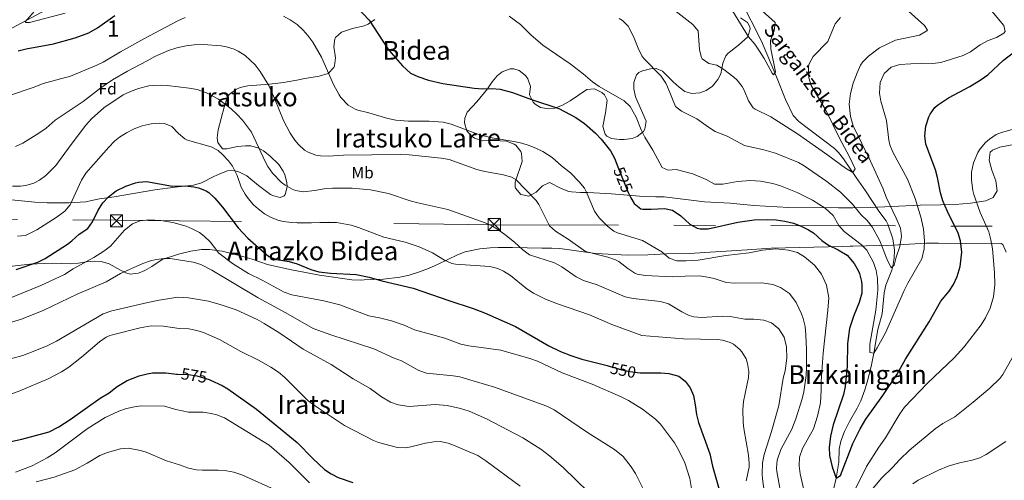
# Model space of a CAD drawing. Extents: x 580024 to 586887, y 747613 to 752322.
# Drawn here: x 582431 to 583035, y 751642 to 751925 of the extents above; entities that cross this region are included whole.
import ezdxf
from ezdxf.enums import TextEntityAlignment as Align

# ---------------------------------------------------------------- set-up
doc = ezdxf.new("R2010")
doc.units = 0
doc.header["$MEASUREMENT"] = 0
for name, pattern in [('DGN Style 3', [118.902476, 84.93034, -33.972136]), ('DGN Style 5', [59.451238, 25.479102, -33.972136]), ('DGN Style 7', [169.86068, 76.437306, -33.972136, 25.479102, -33.972136])]:
    doc.linetypes.add(name, pattern=pattern)
for name, color, linetype in [('Nivel 11', 7, 'Continuous'), ('Nivel 22', 7, 'Continuous'), ('Nivel 32', 7, 'Continuous'), ('Nivel 35', 7, 'Continuous'), ('Nivel 37', 7, 'Continuous'), ('Nivel 4', 7, 'Continuous'), ('Nivel 41', 7, 'Continuous'), ('Nivel 44', 7, 'Continuous'), ('Nivel 45', 7, 'Continuous'), ('Nivel 48', 7, 'Continuous'), ('Nivel 5', 7, 'Continuous'), ('Nivel 57', 7, 'Continuous')]:
    doc.layers.add(name, color=color, linetype=linetype)
doc.styles.add('Style-arial', font='arial.shx', dxfattribs={"bigfont": 'arialbig.shx'})
doc.styles.add('Style-ariali', font='ariali.shx', dxfattribs={"bigfont": 'arialibig.shx'})
doc.styles.add('Style-arialn', font='arialn.shx', dxfattribs={"bigfont": 'arialnbig.shx'})
doc.styles.add('Style-times', font='times.shx', dxfattribs={"bigfont": 'timesbig.shx'})

# ---------------------------------------------------------------- blocks, each defined once
blk = doc.blocks.new('5TME')
at = {"layer": 'Nivel 32', "color": 7, "linetype": 'Continuous', "lineweight": 0}
for p, q in [((-3.75, 3.75), (3.75, -3.75)), ((3.72, 3.78), (-3.72, -3.78))]:
    blk.add_line(p, q, dxfattribs=at)
at = {"layer": 'Nivel 32', "color": 7, "linetype": 'Continuous', "lineweight": 0, "flags": 128}
blk.add_lwpolyline([(-3.75, -3.75), (3.75, -3.75), (3.75, 3.75), (-3.75, 3.75), (-3.72, -3.78)], dxfattribs=at)

msp = doc.modelspace()

# ---------------------------------------------------------------- linework, layer by layer
at = {"layer": 'Nivel 11', "color": 142, "linetype": 'DGN Style 3', "lineweight": 13}
for points in [[(582415.984, 751914.418, 521.507), (582449.123, 751932.128, 519.19), (582470.906, 751947.611, 517.401), (582494.408, 751965.962, 515.283), (582504.726, 751974.563, 514.479), (582537.399, 752000.369, 509.694), (582588.832, 752028.308, 504.995), (582615.773, 752040.924, 504.713), (582639.849, 752046.085, 503.081), (582677.681, 752051.246, 499.93), (582697.744, 752055.26, 499.831), (582712.074, 752055.26, 499.689), (582728.698, 752054.113, 499.689), (582778.426, 752049.511, 499.221), (582803.648, 752046.644, 499.454), (582813.393, 752047.217, 499.313), (582824.284, 752050.658, 499.005), (582832.882, 752052.952, 498.714), (582843.2, 752062.127, 498.081), (582854.761, 752078.481, 497.6)], [(582930.125, 751637.126, 526.114), (582931.521, 751643.281, 525), (582933.224, 751653.133, 524.77), (582933.441, 751661.121, 524.04), (582934.535, 751665.998, 523.922), (582936.681, 751671.921, 523.68), (582939.681, 751678.081, 523.56), (582944.521, 751686.321, 523.38), (582946.738, 751690.831, 523.305), (582949.241, 751697.441, 523.2), (582950.607, 751702.208, 522.81), (582952.979, 751711.813, 521.104), (582954.721, 751720.081, 520), (582957.241, 751734.481, 519.28), (582959.889, 751744.108, 518.702), (582960.961, 751757.041, 518.26), (582962.077, 751761.815, 517.519), (582965.777, 751770.952, 515.3), (582966.422, 751773.345, 515), (582967.226, 751778.317, 514.833), (582967.418, 751783.337, 514.763), (582966.271, 751790.299, 514.192), (582963.316, 751799.264, 513.482), (582962.281, 751801.201, 513.32), (582957.851, 751807.211, 512.336), (582949.51, 751819.609, 510.858), (582943.925, 751827.869, 510.174), (582936.121, 751839.337, 509.716), (582933.01, 751843.256, 509.58), (582930.601, 751845.681, 509.46), (582908.718, 751862.305, 508.338), (582905.279, 751865.914, 508.19), (582900.551, 751875.775, 507.143), (582894.918, 751889.594, 505.217), (582885.721, 751911.681, 503.68), (582872.921, 751937.121, 503.62)]]:
    msp.add_polyline3d(points, dxfattribs=at)
at = {"layer": 'Nivel 22', "color": 30, "linetype": 'DGN Style 5', "lineweight": 30, "flags": 128}
for points, elevation in [([(582797.663, 751834.438), (582804.041, 751818.721), (582805.638, 751815.458)], 525), ([(582797.663, 751834.438), (582797.663, 751834.438)], 525), ([(582797.663, 751834.438), (582797.663, 751834.438)], 525), ([(582805.638, 751815.458), (582805.638, 751815.458)], 525), ([(582805.638, 751815.458), (582805.638, 751815.458)], 525), ([(582791.184, 751712.368), (582791.681, 751712.241), (582800.001, 751709.681), (582804.902, 751708.699), (582811.263, 751707.919)], 550), ([(582527.534, 751707.171), (582534.321, 751706.881), (582539.247, 751706.066), (582546.811, 751703.858), (582547.781, 751703.426)], 575)]:
    msp.add_lwpolyline(points, dxfattribs=dict(at, elevation=elevation))
at = {"layer": 'Nivel 32', "color": 6, "linetype": 'DGN Style 7', "lineweight": 0}
msp.add_polyline3d([(580028.558, 751820.854, 531.189), (580353.994, 751817.794, 537.481), (580650.883, 751814.354, 537.627), (581073.099, 751813.798, 586.875), (581462.675, 751809.714, 607.062), (582123.49, 751804.565, 551.256), (582490.346, 751801.709, 553.202), (582721.644, 751798.842, 539.818), (583116.039, 751797.695, 531.399), (583430.439, 751792.986, 518.169)], dxfattribs=at)
at = {"layer": 'Nivel 35', "color": 92, "linetype": 'DGN Style 3', "lineweight": 0}
for points in [[(582648.481, 751924.881, 530.7), (582644.409, 751921.94, 531.202), (582642.001, 751920.961, 531.66), (582634.841, 751919.361, 533.1), (582628.041, 751917.121, 534.42), (582624.347, 751913.923, 535.549), (582623.961, 751913.121, 535.74), (582623.4, 751908.237, 536.709), (582624.361, 751901.361, 537.54), (582623.881, 751896.419, 537.733), (582623.441, 751895.361, 537.78), (582619.87, 751891.809, 538.055), (582614.339, 751890.157, 538.132), (582605.641, 751888.641, 538.14), (582600.766, 751887.636, 538.549), (582592.607, 751886.142, 540.373), (582583.917, 751885.256, 542.318)], [(582714.361, 751850.481, 531.88), (582709.719, 751852.058, 531.546), (582707.481, 751853.601, 531.28), (582705.001, 751856.561, 530.8), (582703.614, 751861.483, 530.232), (582703.761, 751864.321, 529.9), (582705.281, 751868.001, 529.42), (582711.161, 751874.401, 528.52), (582717.681, 751882.401, 527.98), (582720.561, 751886.561, 527.8), (582723.681, 751890.301, 527.8), (582726.761, 751892.801, 527.8), (582731.6, 751894.552, 527.8), (582733.921, 751894.641, 527.8), (582737.161, 751893.681, 527.8), (582741.035, 751890.521, 527.8), (582742.441, 751888.561, 527.8), (582744.027, 751883.808, 527.8), (582743.521, 751878.641, 527.8), (582745.711, 751874.23, 527.652), (582746.921, 751872.881, 527.56), (582750.161, 751870.881, 527.32), (582755.178, 751870.035, 527.043), (582759.001, 751870.481, 526.84), (582763.68, 751872.225, 526.613), (582768.294, 751874.964, 526.481), (582778.561, 751882.001, 526.48), (582783.401, 751882.241, 526.48), (582787.827, 751880.132, 526.574), (582789.521, 751878.561, 526.6), (582791.041, 751875.281, 526.6), (582790.161, 751867.601, 526.6), (582788.361, 751859.201, 526.48), (582789.767, 751854.517, 526.22), (582790.801, 751853.281, 526.12), (582793.681, 751851.841, 525.88), (582798.651, 751851.118, 525.5), (582801.521, 751851.121, 525.28), (582806.383, 751851.901, 524.801), (582809.401, 751853.041, 524.56), (582813.339, 751856.11, 524.378), (582814.281, 751857.521, 524.32), (582815.041, 751862.55, 524.116), (582808.481, 751877.441, 523.48), (582807.4, 751882.361, 523.377), (582807.441, 751886.241, 523.3), (582809.081, 751890.923, 523.176), (582810.481, 751892.401, 523.12), (582812.841, 751893.361, 522.82), (582817.664, 751894.609, 521.814), (582821.201, 751894.881, 521.02), (582825.001, 751893.201, 520.06), (582831.641, 751886.641, 518.14), (582835.185, 751883.353, 517.416), (582838.681, 751880.641, 517), (582843.041, 751879.441, 516.7), (582847.937, 751879.928, 516.485), (582851.921, 751881.281, 516.34), (582855.801, 751884.001, 516.22), (582858.947, 751887.992, 516.177), (582860.761, 751891.601, 516.16), (582862.081, 751898.081, 515.86), (582863.969, 751902.608, 514.691), (582865.161, 751904.081, 514.24), (582871.761, 751909.201, 512.68), (582877.441, 751914.321, 511.54), (582878.771, 751919.22, 511.18), (582878.601, 751920.401, 511.12), (582877.161, 751923.121, 511), (582872.949, 751925.875, 511.045)], [(582583.917, 751885.256, 542.318), (582570.721, 751884.161, 544.08), (582565.899, 751883.103, 544.569), (582563.321, 751882.001, 544.8), (582559.263, 751878.898, 545.037), (582557.961, 751876.721, 545.1), (582556.081, 751871.041, 545.04), (582552.401, 751857.121, 546.9), (582551.815, 751852.157, 547.421), (582552.121, 751849.281, 547.62), (582555.121, 751845.521, 547.86), (582557.641, 751845.441, 547.98), (582564.281, 751846.881, 548.1), (582569.272, 751847.388, 548.1), (582572.521, 751847.281, 548.1), (582577.315, 751845.94, 548.1), (582580.201, 751844.321, 548.1), (582584.167, 751841.263, 548.1), (582589.641, 751835.921, 548.04), (582592.28, 751831.713, 548.107), (582593.241, 751829.601, 548.16), (582594.62, 751824.718, 548.293), (582594.841, 751822.081, 548.4), (582593.467, 751817.376, 548.715), (582592.841, 751816.641, 548.76), (582590.561, 751815.601, 548.88), (582585.726, 751816.787, 549.16), (582584.441, 751817.521, 549.24), (582577.241, 751822.881, 549.72), (582569.961, 751828.881, 550.74), (582565.544, 751831.237, 551.433), (582562.161, 751832.161, 552), (582558.161, 751831.921, 552.72), (582553.544, 751830.219, 553.581), (582549.761, 751828.561, 554.28), (582542.201, 751824.561, 555.12), (582537.382, 751823.19, 555.173), (582526.081, 751822.001, 555.18), (582513.521, 751820.241, 555.18), (582488.55, 751815.969, 555.3), (582479.641, 751814.721, 555.3), (582474.76, 751813.653, 555.123), (582471.281, 751812.961, 554.76), (582460.735, 751812.276, 553.269), (582447.481, 751812.218, 551.478), (582439.925, 751812.662, 550.582), (582423.481, 751814.401, 548.94)], [(583045.988, 751849.123, 534.34), (583032.001, 751846.561, 534.46), (583027.422, 751844.709, 534.544), (583026.121, 751843.361, 534.58), (583025.521, 751838.481, 534.7), (583027.161, 751832.321, 534.88), (583029.601, 751825.761, 534.76), (583030.281, 751819.681, 534.4), (583027.921, 751815.521, 533.92), (583023.326, 751813.496, 533.576), (583014.041, 751812.081, 532.96), (583004.641, 751811.281, 532.36), (582995.521, 751811.041, 531.76), (582983.121, 751810.801, 529.84), (582952.641, 751809.361, 526.54), (582941.895, 751809.158, 525.601), (582933.082, 751809.276, 525.396), (582902.445, 751809.494, 526.506), (582881.041, 751810.641, 527.92), (582866.641, 751812.081, 528.46), (582850.841, 751812.881, 529.18), (582825.961, 751816.001, 529.78), (582820.969, 751815.91, 530.07), (582810.961, 751816.401, 531.1), (582793.721, 751817.841, 532.66), (582779.201, 751818.641, 533.38), (582774.648, 751818.636, 535.505), (582769.119, 751818.971, 536.379), (582767.481, 751819.281, 536.5), (582762.801, 751821.055, 536.728), (582755.761, 751824.721, 537.04), (582751.441, 751822.801, 537.28), (582747.521, 751818.801, 537.58), (582743.001, 751816.481, 537.7), (582738.097, 751817.426, 537.7), (582734.76, 751821.406, 537.649), (582734.561, 751822.001, 537.64), (582734.561, 751825.041, 537.46), (582738.881, 751837.761, 534.82), (582738.557, 751842.567, 533.587), (582738.041, 751843.841, 533.26), (582735.067, 751847.705, 532.159), (582734.041, 751848.401, 532), (582729.346, 751850.278, 531.854), (582721.481, 751850.641, 532), (582714.361, 751850.481, 531.88)], [(582424.454, 751773.199, 561.078), (582436.841, 751774.721, 561.48), (582450.561, 751775.361, 562.68), (582461.656, 751774.95, 564.07), (582466.722, 751775.209, 564.424), (582471.641, 751776.081, 564.66), (582476.641, 751776.481, 565.02), (582480.733, 751776.33, 565.528), (582485.521, 751774.961, 566.22), (582492.441, 751771.041, 566.46), (582495.761, 751769.281, 565.98), (582498.494, 751768.538, 565.676), (582503.561, 751769.201, 565.2), (582507.38, 751770.756, 564.897), (582511.801, 751773.121, 564.54), (582518.161, 751777.521, 564), (582528.121, 751780.881, 563.7), (582535.602, 751782.739, 563.056), (582542.16, 751783.576, 562.296), (582547.121, 751783.601, 561.66), (582554.892, 751782.666, 560.591), (582566.14, 751779.81, 559.068), (582573.225, 751777.641, 558.52), (582582.681, 751774.401, 558.18), (582596.481, 751771.281, 558.06), (582614.581, 751767.976, 557.88), (582634.511, 751765.098, 557.88), (582639.481, 751764.801, 557.88), (582642.041, 751765.041, 557.88), (582653.943, 751765.45, 557.459), (582663.783, 751766.704, 556.319), (582669.514, 751767.959, 555.504), (582675.299, 751769.732, 554.791), (582681.373, 751772.021, 554.202), (582687.46, 751774.632, 553.857), (582699.201, 751780.481, 553.5), (582703.872, 751782.127, 552.826), (582713.001, 751784.001, 550.8), (582719.281, 751784.641, 549.42), (582724.21, 751784.849, 548.59), (582733.001, 751784.881, 547.38), (582751.081, 751784.481, 545.34), (582757.041, 751784.561, 544.26), (582761.967, 751784.217, 543.533), (582784.001, 751781.201, 540.66)], [(582784.001, 751781.201, 540.66), (582803.625, 751780.164, 538.973), (582815.959, 751780.32, 538.44), (582827.435, 751781.035, 538.331), (582841.481, 751781.281, 537.3), (582876.881, 751783.361, 534.72), (582891.7, 751784.504, 533.743), (582935.401, 751785.601, 529.02), (582940.155, 751785.722, 527.355), (582941.721, 751785.761, 527.1), (582966.277, 751786.337, 527.184), (582986.752, 751787.47, 527.757), (582994.401, 751787.521, 528.12), (583010.881, 751787.281, 530.16), (583027.721, 751787.041, 533.1), (583032.776, 751787.349, 533.567), (583033.801, 751786.721, 533.64), (583035.8, 751782.084, 533.794)]]:
    msp.add_polyline3d(points, dxfattribs=at)
at = {"layer": 'Nivel 4', "color": 30, "linetype": 'Continuous', "lineweight": 30, "flags": 128}
for points, elevation in [([(582429.801, 751905.681), (582434.661, 751906.86), (582451.481, 751910.001), (582464.596, 751913.573), (582473.027, 751916.694), (582478.469, 751919.829), (582488.961, 751927.361)], 525), ([(582637.601, 751932.481), (582644.983, 751924.399), (582656.587, 751906.959), (582659.714, 751902.936), (582665.561, 751896.481), (582670.401, 751892.001), (582674.912, 751889.835), (582681.509, 751887.611), (582690.301, 751885.553), (582709.401, 751882.641), (582714.841, 751882.401), (582720.401, 751882.561), (582725.368, 751882.045), (582732.984, 751880.087), (582744.641, 751875.841), (582761.441, 751870.241), (582771.762, 751864.758), (582777.19, 751861.014)], 525), ([(582805.638, 751815.458), (582806.219, 751814.271), (582807.721, 751812.001), (582811.664, 751808.72), (582813.041, 751808.401), (582818.042, 751808.342), (582826.361, 751808.801), (582831.25, 751807.819), (582836.211, 751804.424), (582841.881, 751799.281), (582846.307, 751796.815), (582848.121, 751796.401), (582853.131, 751796.45), (582871.241, 751800.481), (582881.297, 751801.903), (582889.479, 751802.123), (582894.721, 751801.841), (582900.001, 751801.121), (582905.441, 751799.841), (582910.201, 751798.001), (582914.667, 751795.74), (582917.641, 751793.841), (582922.761, 751789.201), (582926.898, 751786.391), (582932.881, 751783.521), (582938.281, 751780.081), (582942.681, 751775.121), (582945.18, 751770.798), (582945.961, 751768.881), (582947.161, 751763.999), (582947.401, 751761.761), (582947.272, 751756.757), (582945.73, 751751.196), (582942.401, 751743.041), (582939.841, 751735.201), (582938.641, 751726.001), (582938.361, 751712.081), (582937.041, 751699.521), (582936.138, 751694.596), (582929.681, 751675.921), (582928.041, 751669.041), (582927.241, 751662.161), (582927.47, 751657.174), (582929.15, 751650.295), (582931.521, 751643.281), (582934.201, 751644.881), (582941.761, 751664.561), (582946.31, 751673.614), (582949.729, 751679.517), (582960.201, 751694.081), (582969.018, 751707.145), (582974.161, 751716.241), (582988.601, 751739.281), (582995.841, 751751.921), (583000.881, 751758.001), (583003.482, 751762.269), (583005.805, 751767.161), (583007.708, 751773.282), (583008.601, 751782.081), (583007.801, 751788.961), (583006.348, 751793.749), (582999.841, 751806.961), (582996.961, 751813.601), (582995.559, 751818.402), (582993.841, 751827.841), (582992.444, 751832.643), (582986.521, 751848.401), (582985.975, 751853.382), (582986.595, 751859.356), (582988.428, 751865.207), (582989.201, 751866.721), (582992.158, 751870.777), (582993.841, 751872.321), (583000.521, 751876.881), (583013.561, 751883.841), (583020.521, 751888.001), (583024.546, 751890.971), (583034.321, 751899.841), (583041.201, 751905.201)], 525), ([(582777.19, 751861.014), (582784.001, 751855.121), (582787.459, 751851.509), (582793.121, 751844.161), (582795.504, 751839.758), (582797.663, 751834.438)], 525), ([(582462.681, 751788.961), (582467.121, 751793.041), (582472.361, 751796.561), (582475.365, 751800.566), (582478.601, 751807.361), (582481.721, 751812.321), (582485.054, 751816.039), (582489.787, 751819.753), (582495.836, 751822.522), (582501.733, 751824.578), (582503.521, 751825.041), (582508.53, 751825.321), (582524.441, 751822.641), (582532.481, 751822.801), (582537.436, 751822.242), (582540.361, 751821.601), (582545.022, 751819.782), (582546.721, 751818.641), (582550.41, 751815.239), (582555.001, 751809.723), (582564.767, 751796.949), (582570.593, 751790.557), (582583.481, 751779.361), (582588.147, 751777.568), (582596.081, 751776.241), (582600.89, 751774.871), (582609.321, 751771.281), (582614.167, 751770.018), (582621.422, 751769.224), (582637.041, 751768.401), (582645.161, 751766.641), (582652.881, 751764.321), (582672.041, 751760.001), (582694.013, 751752.304), (582708.841, 751747.521), (582715.841, 751744.801), (582734.761, 751736.481), (582755.201, 751724.481), (582762.481, 751720.961), (582768.721, 751718.481), (582775.481, 751716.401), (582791.184, 751712.368)], 550), ([(582428.441, 751771.441), (582441.721, 751775.921), (582446.233, 751778.074), (582459.948, 751786.934), (582462.681, 751788.961)], 550), ([(582408.121, 751662.161), (582431.997, 751667.105), (582448.656, 751671.657), (582454.675, 751674.868), (582461.721, 751679.281), (582480.121, 751692.321), (582485.561, 751695.681), (582490.441, 751699.601), (582496.521, 751703.201), (582503.961, 751706.161), (582508.826, 751707.385), (582512.081, 751707.841), (582520.241, 751707.921), (582526.841, 751707.201), (582527.534, 751707.171)], 575), ([(582811.263, 751707.919), (582811.89, 751707.842), (582823.921, 751707.841), (582828.907, 751707.494), (582835.081, 751705.841), (582839.041, 751702.801), (582841.95, 751698.735), (582843.963, 751694.039), (582845.121, 751688.321), (582845.841, 751682.241), (582847.196, 751677.426), (582854.161, 751658.241), (582855.761, 751650.641), (582860.121, 751634.881)], 550), ([(582547.781, 751703.426), (582554.961, 751700.226), (582558.361, 751698.161), (582576.041, 751685.681), (582600.841, 751665.121), (582610.481, 751655.281), (582617.601, 751648.641), (582621.731, 751645.812), (582626.121, 751643.681), (582635.001, 751640.641)], 575)]:
    msp.add_lwpolyline(points, dxfattribs=dict(at, elevation=elevation))
at = {"layer": 'Nivel 5', "color": 30, "linetype": 'Continuous', "lineweight": 0, "flags": 128}
for points, elevation in [([(582441.121, 751931.681), (582433.919, 751923.524), (582434.161, 751922.961), (582436.681, 751922.961), (582458.595, 751928.719)], 520), ([(582832.539, 751930.347), (582843.641, 751921.841), (582846.887, 751917.995), (582847.721, 751906.321), (582848.959, 751901.51), (582849.441, 751900.721), (582853.537, 751897.848), (582858.321, 751896.801), (582862.632, 751894.29), (582868.847, 751889.505), (582870.761, 751887.681), (582873.855, 751883.738), (582875.241, 751881.441), (582877.761, 751874.881), (582880.667, 751870.748), (582881.801, 751869.921), (582891.43, 751865.197), (582907.881, 751854.641), (582926.521, 751841.601), (582937.281, 751833.521), (582941.728, 751831.043)], 510), ([(582868.082, 751930.286), (582877.761, 751914.321), (582881.721, 751909.681), (582884.641, 751905.521), (582887.481, 751901.041), (582892.284, 751891.908), (582893.081, 751890.961), (582894.441, 751892.721), (582891.441, 751906.961), (582891.298, 751911.963), (582893.641, 751917.921), (582894.156, 751923.08), (582886.161, 751930.161)], 505), ([(582912.001, 751835.041), (582925.841, 751825.361), (582934.161, 751818.961), (582941.641, 751811.521), (582946.721, 751805.121), (582950.521, 751801.441), (582953.593, 751797.497), (582958.401, 751788.961), (582962.721, 751777.841), (582965.281, 751772.321), (582967.241, 751774.081), (582968.471, 751778.929), (582970.641, 751785.441), (582971.601, 751791.841), (582970.983, 751796.777), (582968.441, 751803.001), (582962.379, 751815.319), (582960.121, 751821.361), (582952.721, 751837.921), (582942.081, 751859.521), (582940.433, 751865.385), (582939.601, 751872.961), (582940.321, 751879.361), (582942.081, 751885.761), (582944.401, 751892.241), (582946.519, 751896.762), (582947.921, 751898.881), (582951.428, 751902.445), (582958.241, 751907.521), (582968.002, 751912.242), (582982.761, 751915.281), (582987.309, 751917.846), (582987.601, 751918.401), (582985.761, 751921.201), (582975.881, 751930.001)], 515), ([(582936.437, 751794.619), (582947.001, 751786.801), (582950.418, 751783.166), (582954.561, 751775.761), (582956.161, 751770.721), (582956.852, 751765.764), (582957.14, 751758.761), (582955.922, 751746.481), (582952.241, 751725.441), (582952.241, 751720.401), (582954.721, 751720.081), (582956.841, 751723.281), (582961.805, 751732.45), (582973.281, 751758.561), (582975.559, 751763.011), (582984.161, 751777.841), (582985.641, 751784.001), (582985.803, 751789.001), (582985.201, 751796.161), (582983.801, 751802.881), (582979.961, 751814.961), (582975.445, 751826.862), (582966.321, 751843.361), (582964.47, 751848.022), (582963.841, 751850.721), (582962.561, 751862.801), (582958.921, 751874.801), (582958.15, 751879.758), (582958.636, 751886.233), (582961.133, 751891.743), (582965.247, 751895.702), (582970.678, 751897.311), (582984.121, 751898.161), (582990.881, 751897.921), (582995.86, 751898.467), (583009.601, 751902.801), (583014.089, 751904.996), (583019.961, 751909.361), (583024.761, 751911.921), (583030.041, 751913.761), (583034.365, 751916.412), (583035.361, 751917.521), (583034.521, 751921.201), (583027.161, 751930.001)], 520), ([(582424.321, 751878.321), (582439.481, 751883.361), (582445.081, 751885.521), (582461.824, 751890.191), (582477.88, 751896.921), (582481.881, 751898.641), (582492.481, 751905.041), (582506.721, 751913.041), (582527.641, 751924.001), (582532.197, 751926.054)], 530), ([(582592.558, 751927.038), (582596.681, 751924.721), (582600.801, 751921.761), (582604.485, 751918.373), (582607.521, 751915.041), (582610.536, 751911.039), (582615.841, 751901.681), (582623.212, 751884.901), (582626.63, 751878.624), (582627.721, 751876.961), (582632.161, 751872.321), (582636.529, 751869.831), (582638.161, 751869.281), (582644.761, 751867.681), (582656.601, 751864.081), (582661.502, 751863.07), (582669.237, 751862.554), (582681.801, 751862.561), (582690.521, 751861.841), (582695.404, 751860.703), (582713.406, 751853.886), (582720.573, 751852.237), (582733.841, 751850.081), (582738.714, 751848.984), (582743.201, 751847.601), (582747.83, 751845.714), (582751.601, 751843.841), (582757.441, 751840.241), (582763.041, 751835.121)], 530), ([(582731.001, 751927.041), (582737.841, 751921.841), (582744.241, 751915.521), (582751.521, 751909.121), (582768.46, 751897.698), (582776.401, 751891.601), (582782.161, 751886.641), (582786.256, 751883.768), (582801.561, 751874.881), (582805.202, 751871.453), (582808.954, 751865.025), (582812.001, 751857.121), (582814.264, 751852.661), (582819.161, 751844.641), (582824.801, 751834.001), (582828.441, 751832.401), (582833.429, 751832.832), (582843.685, 751830.133), (582851.921, 751826.721), (582856.961, 751823.841), (582861.966, 751823.757), (582870.961, 751825.441), (582879.081, 751826.001), (582885.121, 751825.681), (582892.681, 751824.161), (582897.521, 751822.721), (582907.721, 751818.721), (582917.161, 751814.001), (582924.761, 751809.121), (582929.721, 751804.641), (582933.241, 751798.481), (582936.437, 751794.619)], 520), ([(582798.51, 751925.583), (582800.441, 751924.241), (582804.016, 751920.724), (582807.326, 751914.546), (582810.081, 751907.201), (582812.272, 751902.681), (582813.561, 751900.961), (582824.121, 751890.001), (582827.016, 751885.901), (582828.161, 751883.521), (582832.921, 751871.521), (582836.681, 751868.561), (582846.009, 751863.96), (582853.161, 751858.721), (582857.418, 751856.095), (582864.801, 751853.201), (582875.37, 751847.499), (582887.163, 751844.931), (582894.375, 751842.831), (582908.464, 751837.01), (582912.001, 751835.041)], 515), ([(582941.728, 751831.043), (582943.241, 751833.121), (582939.601, 751841.041), (582933.881, 751851.601), (582925.334, 751869.295), (582916.321, 751884.321), (582914.836, 751889.122), (582914.521, 751891.201), (582914.62, 751896.2), (582915.041, 751897.681), (582917.397, 751902.115), (582926.415, 751911.408), (582931.041, 751922.161), (582934.168, 751926.068)], 510), ([(582428.001, 751846.961), (582432.637, 751848.918), (582442.401, 751855.121), (582446.801, 751858.161), (582452.481, 751863.121), (582469.615, 751874.572), (582480.345, 751882.86), (582487.502, 751887.783), (582496.841, 751893.201), (582508.881, 751899.441), (582513.481, 751902.161), (582521.961, 751905.761), (582527.161, 751907.441), (582532.721, 751908.721), (582537.677, 751909.386), (582543.441, 751909.533), (582554.165, 751908.634), (582557.441, 751908.081), (582562.193, 751906.579), (582564.721, 751905.361), (582568.967, 751902.702), (582575.049, 751896.981), (582578.201, 751893.041), (582583.468, 751884.268), (582587.201, 751876.001), (582592.521, 751862.961), (582596.641, 751855.041), (582599.379, 751850.881), (582601.641, 751848.081), (582605.339, 751844.737), (582607.641, 751843.361)], 535), ([(582426.241, 751822.561), (582431.233, 751822.527), (582434.521, 751822.961), (582439.322, 751824.337), (582442.761, 751826.161), (582446.768, 751829.197), (582452.863, 751835.305), (582462.161, 751848.161), (582471.321, 751860.001), (582474.801, 751864.001), (582482.224, 751870.751), (582494.081, 751878.721), (582498.64, 751880.772), (582503.63, 751882.544), (582509.885, 751884.079), (582512.441, 751884.401), (582517.445, 751884.605), (582521.121, 751884.401), (582534.681, 751882.721), (582539.595, 751881.81), (582545.188, 751879.937), (582552.606, 751875.876), (582560.396, 751870.084)], 540), ([(582560.396, 751870.084), (582563.961, 751866.801), (582567.352, 751863.123), (582572.82, 751855.723), (582581.51, 751837.271), (582582.921, 751834.641), (582585.754, 751830.538), (582591.303, 751824.778), (582593.441, 751823.121), (582597.779, 751820.648), (582599.801, 751819.921), (582604.768, 751819.046), (582611.43, 751819.81), (582617.471, 751820.946), (582622.594, 751821.237), (582634.601, 751821.361), (582645.801, 751820.401), (582656.921, 751818.081), (582670.121, 751813.521), (582674.951, 751812.224), (582693.241, 751808.241), (582716.161, 751800.081), (582720.727, 751798.037), (582723.481, 751796.401), (582728.401, 751792.801), (582734.161, 751788.161), (582739.321, 751783.361), (582743.386, 751780.411), (582758.761, 751775.441), (582763.182, 751773.107), (582772.001, 751766.881), (582776.481, 751764.653), (582784.881, 751761.921), (582802.081, 751754.561), (582806.974, 751753.528), (582823.881, 751751.761), (582828.63, 751750.237), (582836.881, 751745.361), (582841.385, 751743.148), (582844.161, 751742.321), (582849.158, 751741.903), (582861.641, 751742.721), (582866.626, 751742.471), (582875.561, 751740.881), (582881.041, 751740.801), (582887.121, 751740.241), (582891.852, 751738.68), (582896.409, 751734.973), (582899.682, 751729.786), (582901.2, 751723.822), (582901.361, 751716.835), (582900.195, 751709.159), (582899.081, 751704.561), (582896.491, 751687.889), (582891.961, 751671.921), (582887.401, 751657.681), (582886.463, 751652.763), (582886.175, 751645.798), (582886.361, 751642.801), (582887.401, 751635.281)], 540), ([(582505.871, 751859.595), (582511.321, 751860.801), (582516.316, 751861.168), (582519.481, 751860.961), (582523.961, 751859.201), (582528.081, 751854.881), (582531.959, 751851.64), (582533.681, 751850.801), (582548.081, 751846.721), (582552.448, 751844.365), (582555.361, 751841.841), (582558.831, 751838.194), (582561.161, 751834.881), (582564.041, 751829.041), (582566.521, 751822.001), (582568.904, 751817.619), (582570.841, 751814.881), (582574.129, 751811.114), (582576.921, 751808.561), (582580.95, 751805.595), (582584.481, 751803.601), (582589.114, 751801.636), (582592.401, 751800.801), (582597.362, 751800.157), (582604.397, 751799.745), (582620.041, 751800.401), (582625.03, 751800.229), (582633.951, 751798.634), (582638.481, 751797.201), (582654.161, 751791.201), (582667.081, 751788.081), (582675.841, 751785.361), (582683.881, 751781.601), (582691.241, 751777.201), (582695.807, 751775.039), (582698.001, 751774.561), (582719.081, 751773.201), (582723.923, 751772.03), (582727.481, 751770.321), (582731.744, 751767.66), (582741.721, 751759.601), (582745.912, 751756.872), (582753.352, 751753.117), (582760.673, 751750.216), (582780.241, 751743.521), (582793.877, 751737.633), (582812.379, 751730.919), (582837.872, 751728.812), (582858.871, 751728.309), (582861.801, 751728.001), (582866.559, 751726.581), (582868.561, 751725.521), (582872.405, 751722.357), (582873.681, 751720.801), (582876.275, 751716.472), (582877.201, 751713.761), (582877.975, 751708.754), (582877.721, 751705.121), (582874.721, 751690.241), (582874.406, 751685.245), (582874.562, 751677.641), (582874.961, 751673.841), (582877.881, 751657.281), (582878.138, 751652.287), (582878.161, 751650.081), (582876.321, 751641.521)], 545), ([(582429.361, 751791.761), (582434.267, 751792.324), (582441.16, 751795.777), (582453.041, 751803.361), (582458.401, 751807.281), (582461.616, 751811.139), (582468.521, 751826.241), (582471.183, 751830.479), (582485.321, 751846.561), (582488.843, 751850.108), (582491.921, 751852.641), (582496.143, 751855.317), (582500.792, 751857.754), (582505.871, 751859.595)], 545), ([(582941.938, 751633.773), (582950.121, 751650.401), (582957.721, 751662.321), (582961.761, 751668.001), (582970.561, 751682.801), (582973.567, 751686.799), (582987.641, 751701.681), (583003.954, 751717.075), (583010.196, 751723.942), (583020.521, 751737.441), (583023.185, 751741.665), (583026.002, 751747.681), (583028.03, 751754.682), (583028.854, 751761.949), (583028.695, 751769.476), (583027.401, 751784.081), (583026.521, 751789.681), (583025.297, 751794.532), (583020.001, 751806.401), (583016.136, 751817.398), (583015.481, 751819.841), (583014.561, 751826.161), (583014.711, 751831.158), (583015.803, 751836.808), (583018.559, 751843.317), (583020.001, 751845.521), (583023.256, 751849.319), (583025.641, 751851.361), (583029.837, 751854.193), (583032.961, 751855.521), (583046.761, 751859.441)], 530), ([(582607.641, 751843.361), (582612.364, 751841.575), (582615.121, 751841.121), (582620.124, 751840.883), (582629.401, 751841.601), (582664.081, 751842.012), (582669.677, 751841.813), (582689.321, 751839.841), (582694.238, 751838.894), (582711.201, 751832.881), (582716.023, 751831.561), (582727.561, 751829.521), (582732.489, 751828.173), (582734.961, 751826.561), (582747.466, 751813.703), (582749.161, 751811.361), (582755.721, 751798.241), (582759.373, 751794.831), (582767.121, 751789.921), (582777.86, 751782.41), (582791.401, 751779.041), (582796.121, 751777.391), (582798.281, 751776.241), (582803.841, 751771.921), (582808.008, 751769.161), (582809.401, 751768.561), (582814.331, 751767.64), (582830.961, 751766.881), (582839.001, 751767.361), (582847.641, 751767.441), (582852.589, 751766.774), (582856.641, 751765.841), (582864.161, 751763.361), (582869.155, 751763.023), (582885.921, 751763.281), (582892.761, 751762.161), (582897.431, 751760.416), (582902.887, 751756.561), (582907.142, 751751.169), (582910.414, 751744.199), (582911.401, 751741.201), (582912.511, 751736.324), (582912.972, 751731.261), (582913.441, 751722.081), (582913.401, 751711.441), (582913.121, 751706.241), (582911.76, 751696.166), (582910.761, 751692.001), (582906.881, 751679.681), (582904.321, 751673.361), (582897.641, 751660.801), (582895.401, 751654.401), (582894.975, 751649.395), (582895.161, 751647.441), (582898.601, 751628.001)], 535), ([(582763.041, 751835.121), (582768.521, 751830.641), (582774.001, 751825.281), (582777.082, 751821.326), (582778.201, 751819.361), (582783.361, 751807.201), (582786.189, 751803.083), (582791.201, 751798.081), (582795.178, 751794.97), (582797.361, 751793.921), (582812.681, 751789.281), (582824.641, 751782.321), (582829.121, 751778.401), (582833.825, 751776.611), (582839.601, 751776.651), (582846.826, 751777.178), (582863.881, 751779.921), (582878.121, 751781.601), (582886.441, 751783.201), (582894.601, 751784.161), (582902.441, 751783.281), (582907.761, 751781.761), (582912.071, 751779.223), (582918.319, 751773.949), (582922.604, 751768.435), (582925.62, 751761.765), (582927.033, 751754.059), (582926.514, 751746.386), (582923.525, 751719.979), (582922.321, 751702.801), (582922.481, 751697.281), (582922.001, 751689.521), (582920.161, 751681.281), (582917.601, 751673.441), (582911.001, 751661.521), (582909.121, 751656.161), (582908.841, 751650.801), (582909.537, 751645.851), (582912.315, 751633.342)], 530), ([(582416.761, 751750.721), (582443.641, 751761.601), (582458.041, 751768.401), (582463.481, 751771.841), (582476.081, 751778.801), (582482.361, 751782.721), (582486.396, 751785.699), (582495.001, 751795.601), (582499.881, 751799.361), (582504.541, 751801.182), (582510.027, 751801.837), (582517.343, 751801.508), (582524.634, 751800.267), (582532.76, 751797.925), (582536.521, 751796.401), (582540.944, 751794.069), (582543.921, 751791.921), (582547.523, 751788.437), (582552.921, 751781.361), (582561.132, 751774.99), (582571.117, 751768.825), (582579.481, 751764.801), (582592.881, 751757.521), (582597.602, 751755.874), (582617.281, 751752.161), (582627.018, 751749.62), (582644.809, 751743.013), (582651.481, 751741.761), (582658.841, 751739.921), (582666.481, 751737.281), (582672.921, 751734.321), (582691.426, 751729.191), (582701.401, 751725.601), (582706.281, 751724.5), (582725.846, 751721.762), (582743.721, 751716.721), (582748.416, 751715), (582763.441, 751707.921), (582781.943, 751700.913), (582799.681, 751693.121), (582804.129, 751690.84), (582812.681, 751685.601), (582820.727, 751679.481), (582823.841, 751676.321), (582826.938, 751672.394), (582832.321, 751664.881), (582834.869, 751660.58), (582838.641, 751652.561), (582841.776, 751643.064), (582843.241, 751634.481)], 555), ([(582421.452, 751737.864), (582431.841, 751740.961), (582445.396, 751746.374), (582465.825, 751756.327), (582483.789, 751763.759), (582492.601, 751768.881), (582506.161, 751775.121), (582510.871, 751776.775), (582514.321, 751777.601), (582519.316, 751778.216), (582522.921, 751778.081), (582537.121, 751775.921), (582541.874, 751774.368), (582548.588, 751770.942), (582576.881, 751754.081), (582594.001, 751744.721), (582610.617, 751735.173), (582621.458, 751731.2), (582647.881, 751722.721), (582660.441, 751716.961), (582665.001, 751715.201), (582675.561, 751709.281), (582680.338, 751707.735), (582696.629, 751706.117), (582700.641, 751705.441), (582705.463, 751704.109), (582722.001, 751699.201), (582754.081, 751687.521), (582758.505, 751685.191), (582779.081, 751671.201), (582795.581, 751660.926), (582800.856, 751656.646), (582805.887, 751650.199), (582808.401, 751646.161), (582813.089, 751636.639)], 560), ([(582417.161, 751714.401), (582432.521, 751718.641), (582440.001, 751721.361), (582447.444, 751724.513), (582453.241, 751727.441), (582481.921, 751744.241), (582487.281, 751746.081), (582509.201, 751751.121), (582516.241, 751752.641), (582527.632, 751754.382), (582534.321, 751754.081), (582546.527, 751751.894), (582554.267, 751749.674), (582563.441, 751746.561), (582576.321, 751740.641), (582580.743, 751738.308), (582590.335, 751732.208), (582604.476, 751722.558), (582621.681, 751713.041)], 565), ([(582951.01, 751633.256), (582959.641, 751643.441), (582965.881, 751649.601), (582970.601, 751654.801), (582976.641, 751660.401), (582992.33, 751673.572), (582997.081, 751676.801), (583004.321, 751680.961), (583015.681, 751689.841), (583025.943, 751698.512), (583032.082, 751704.537), (583033.881, 751706.961), (583040.321, 751718.481), (583042.166, 751723.13), (583045.121, 751735.601), (583046.921, 751740.481), (583049.778, 751744.53), (583051.081, 751745.761), (583054.881, 751747.761), (583059.916, 751748.262)], 535), ([(582412.528, 751690.13), (582430.687, 751696.866), (582448.081, 751704.241), (582456.281, 751708.641), (582460.721, 751711.441), (582468.641, 751717.521), (582479.521, 751726.961), (582483.648, 751729.871), (582485.961, 751730.801), (582504.591, 751735.649), (582511.284, 751736.835), (582518.783, 751736.54), (582528.521, 751735.121), (582534.361, 751734.881), (582539.273, 751733.96), (582543.361, 751732.721), (582553.184, 751728.387), (582566.361, 751721.121), (582577.24, 751715.703), (582584.816, 751711.362), (582589.361, 751708.241), (582593.235, 751705.08), (582607.694, 751690.662), (582612.704, 751687.007), (582629.961, 751675.601), (582647.633, 751666.464), (582650.841, 751665.201), (582662.401, 751662.081), (582667.394, 751661.869), (582670.721, 751662.401), (582679.681, 751664.801), (582684.651, 751665.646), (582688.681, 751665.761), (582693.56, 751664.777), (582696.721, 751663.601), (582711.635, 751657.196), (582716.629, 751653.924), (582737.761, 751638.321)], 570), ([(582621.681, 751713.041), (582635.241, 751704.321), (582645.681, 751698.321), (582652.601, 751693.121), (582658.161, 751690.001), (582662.871, 751688.318), (582669.671, 751687.33), (582685.519, 751688.503), (582692.845, 751687.953), (582701.168, 751686.053), (582706.336, 751684.316), (582716.997, 751679.613), (582739.31, 751668.086), (582750.401, 751660.961), (582755.761, 751656.881), (582764.136, 751649.717), (582779.681, 751634.641)], 565), ([(582452.344, 751658.82), (582472.081, 751673.441), (582483.095, 751680.468), (582491.498, 751684.486), (582496.121, 751686.001), (582501.014, 751687.138), (582505.081, 751687.601), (582519.401, 751687.361), (582526.361, 751685.441), (582534.241, 751683.841), (582543.201, 751683.761), (582548.138, 751683.034), (582551.561, 751682.161), (582556.209, 751680.314), (582583.774, 751663.54), (582596.081, 751652.961), (582608.38, 751640.472)], 580), ([(582440.841, 751640.961), (582451.801, 751643.761), (582464.441, 751648.321), (582472.081, 751652.401), (582479.881, 751657.121), (582484.474, 751659.086), (582492.401, 751661.361), (582497.406, 751661.59), (582504.852, 751660.239), (582508.201, 751659.121), (582520.664, 751653.795), (582528.681, 751651.521), (582534.241, 751649.361), (582539.171, 751648.45), (582542.721, 751648.161), (582552.521, 751648.161), (582557.497, 751647.741), (582562.121, 751646.881), (582566.908, 751645.381), (582588.881, 751635.521)], 585), ([(582994.321, 751648.161), (583000.401, 751650.641), (583007.281, 751652.721), (583014.961, 751654.241), (583019.734, 751655.776), (583023.561, 751657.681), (583035.681, 751665.681)], 540), ([(582428.065, 751646.897), (582438.321, 751650.881), (582447.476, 751655.657), (582452.344, 751658.82)], 580), ([(582978.613, 751639.766), (582981.841, 751642.001), (582994.321, 751648.161)], 540)]:
    msp.add_lwpolyline(points, dxfattribs=dict(at, elevation=elevation))
at = {"layer": 'Nivel 57', "color": 92, "linetype": 'DGN Style 3', "lineweight": 0}
for points in [[(582423.481, 751814.401, 548.94), (582439.925, 751812.662, 550.582), (582447.481, 751812.218, 551.478), (582460.735, 751812.276, 553.269), (582471.281, 751812.961, 554.76), (582474.76, 751813.653, 555.123), (582479.641, 751814.721, 555.3), (582488.55, 751815.969, 555.3), (582513.521, 751820.241, 555.18), (582526.081, 751822.001, 555.18), (582537.382, 751823.19, 555.173), (582542.201, 751824.561, 555.12), (582549.761, 751828.561, 554.28), (582553.544, 751830.219, 553.581), (582558.161, 751831.921, 552.72), (582562.161, 751832.161, 552), (582565.544, 751831.237, 551.433), (582569.961, 751828.881, 550.74), (582577.241, 751822.881, 549.72), (582584.441, 751817.521, 549.24), (582585.726, 751816.787, 549.16), (582590.561, 751815.601, 548.88), (582592.841, 751816.641, 548.76), (582593.467, 751817.376, 548.715), (582594.841, 751822.081, 548.4), (582594.62, 751824.718, 548.293), (582593.241, 751829.601, 548.16), (582592.28, 751831.713, 548.107), (582589.641, 751835.921, 548.04), (582584.167, 751841.263, 548.1), (582580.201, 751844.321, 548.1), (582577.315, 751845.94, 548.1), (582572.521, 751847.281, 548.1), (582569.272, 751847.388, 548.1), (582564.281, 751846.881, 548.1), (582557.641, 751845.441, 547.98), (582555.121, 751845.521, 547.86), (582552.121, 751849.281, 547.62), (582551.815, 751852.157, 547.421), (582552.401, 751857.121, 546.9), (582556.081, 751871.041, 545.04), (582557.961, 751876.721, 545.1), (582559.263, 751878.898, 545.037), (582563.321, 751882.001, 544.8), (582565.899, 751883.103, 544.569), (582570.721, 751884.161, 544.08), (582583.917, 751885.256, 542.318), (582592.607, 751886.142, 540.373), (582600.766, 751887.636, 538.549), (582605.641, 751888.641, 538.14), (582614.339, 751890.157, 538.132), (582619.87, 751891.809, 538.055), (582623.441, 751895.361, 537.78), (582623.881, 751896.419, 537.733), (582624.361, 751901.361, 537.54), (582623.4, 751908.237, 536.709), (582623.961, 751913.121, 535.74), (582624.347, 751913.923, 535.549), (582628.041, 751917.121, 534.42), (582634.841, 751919.361, 533.1), (582642.001, 751920.961, 531.66), (582644.409, 751921.94, 531.202), (582648.481, 751924.881, 530.7)], [(582872.949, 751925.875, 511.045), (582877.161, 751923.121, 511), (582878.601, 751920.401, 511.12), (582878.771, 751919.22, 511.18), (582877.441, 751914.321, 511.54), (582871.761, 751909.201, 512.68), (582865.161, 751904.081, 514.24), (582863.969, 751902.608, 514.691), (582862.081, 751898.081, 515.86), (582860.761, 751891.601, 516.16), (582858.947, 751887.992, 516.177), (582855.801, 751884.001, 516.22), (582851.921, 751881.281, 516.34), (582847.937, 751879.928, 516.485), (582843.041, 751879.441, 516.7), (582838.681, 751880.641, 517), (582835.185, 751883.353, 517.416), (582831.641, 751886.641, 518.14), (582825.001, 751893.201, 520.06), (582821.201, 751894.881, 521.02), (582817.664, 751894.609, 521.814), (582812.841, 751893.361, 522.82), (582810.481, 751892.401, 523.12), (582809.081, 751890.923, 523.176), (582807.441, 751886.241, 523.3), (582807.4, 751882.361, 523.377), (582808.481, 751877.441, 523.48), (582815.041, 751862.55, 524.116), (582814.281, 751857.521, 524.32), (582813.339, 751856.11, 524.378), (582809.401, 751853.041, 524.56), (582806.383, 751851.901, 524.801), (582801.521, 751851.121, 525.28), (582798.651, 751851.118, 525.5), (582793.681, 751851.841, 525.88), (582790.801, 751853.281, 526.12), (582789.767, 751854.517, 526.22), (582788.361, 751859.201, 526.48), (582790.161, 751867.601, 526.6), (582791.041, 751875.281, 526.6), (582789.521, 751878.561, 526.6), (582787.827, 751880.132, 526.574), (582783.401, 751882.241, 526.48), (582778.561, 751882.001, 526.48), (582768.294, 751874.964, 526.481), (582763.68, 751872.225, 526.613), (582759.001, 751870.481, 526.84), (582755.178, 751870.035, 527.043), (582750.161, 751870.881, 527.32), (582746.921, 751872.881, 527.56), (582745.711, 751874.23, 527.652), (582743.521, 751878.641, 527.8), (582744.027, 751883.808, 527.8), (582742.441, 751888.561, 527.8), (582741.035, 751890.521, 527.8), (582737.161, 751893.681, 527.8), (582733.921, 751894.641, 527.8), (582731.6, 751894.552, 527.8), (582726.761, 751892.801, 527.8), (582723.681, 751890.301, 527.8), (582720.561, 751886.561, 527.8), (582717.681, 751882.401, 527.98), (582711.161, 751874.401, 528.52), (582705.281, 751868.001, 529.42), (582703.761, 751864.321, 529.9), (582703.614, 751861.483, 530.232), (582705.001, 751856.561, 530.8), (582707.481, 751853.601, 531.28), (582709.719, 751852.058, 531.546), (582714.361, 751850.481, 531.88), (582721.481, 751850.641, 532), (582729.346, 751850.278, 531.854), (582734.041, 751848.401, 532), (582735.067, 751847.705, 532.159), (582738.041, 751843.841, 533.26), (582738.557, 751842.567, 533.587), (582738.881, 751837.761, 534.82), (582734.561, 751825.041, 537.46), (582734.561, 751822.001, 537.64), (582734.76, 751821.406, 537.649), (582738.097, 751817.426, 537.7), (582743.001, 751816.481, 537.7), (582747.521, 751818.801, 537.58), (582751.441, 751822.801, 537.28), (582755.761, 751824.721, 537.04), (582762.801, 751821.055, 536.728), (582767.481, 751819.281, 536.5), (582769.119, 751818.971, 536.379), (582774.648, 751818.636, 535.505), (582779.201, 751818.641, 533.38), (582793.721, 751817.841, 532.66), (582810.961, 751816.401, 531.1), (582820.969, 751815.91, 530.07), (582825.961, 751816.001, 529.78), (582850.841, 751812.881, 529.18), (582866.641, 751812.081, 528.46), (582881.041, 751810.641, 527.92), (582902.445, 751809.494, 526.506), (582933.082, 751809.276, 525.396), (582941.895, 751809.158, 525.601), (582952.641, 751809.361, 526.54), (582983.121, 751810.801, 529.84), (582995.521, 751811.041, 531.76), (583004.641, 751811.281, 532.36), (583014.041, 751812.081, 532.96), (583023.326, 751813.496, 533.576), (583027.921, 751815.521, 533.92), (583030.281, 751819.681, 534.4), (583029.601, 751825.761, 534.76), (583027.161, 751832.321, 534.88), (583025.521, 751838.481, 534.7), (583026.121, 751843.361, 534.58), (583027.422, 751844.709, 534.544), (583032.001, 751846.561, 534.46), (583045.988, 751849.123, 534.34)], [(583035.8, 751782.084, 533.794), (583033.801, 751786.721, 533.64), (583032.776, 751787.349, 533.567), (583027.721, 751787.041, 533.1), (583010.881, 751787.281, 530.16), (582994.401, 751787.521, 528.12), (582986.752, 751787.47, 527.757), (582966.277, 751786.337, 527.184), (582941.721, 751785.761, 527.1), (582940.155, 751785.722, 527.355), (582935.401, 751785.601, 529.02), (582891.7, 751784.504, 533.743), (582876.881, 751783.361, 534.72), (582841.481, 751781.281, 537.3), (582827.435, 751781.035, 538.331), (582815.959, 751780.32, 538.44), (582803.625, 751780.164, 538.973), (582784.001, 751781.201, 540.66), (582761.967, 751784.217, 543.533), (582757.041, 751784.561, 544.26), (582751.081, 751784.481, 545.34), (582733.001, 751784.881, 547.38), (582724.21, 751784.849, 548.59), (582719.281, 751784.641, 549.42), (582713.001, 751784.001, 550.8), (582703.872, 751782.127, 552.826), (582699.201, 751780.481, 553.5), (582687.46, 751774.632, 553.857), (582681.373, 751772.021, 554.202), (582675.299, 751769.732, 554.791), (582669.514, 751767.959, 555.504), (582663.783, 751766.704, 556.319), (582653.943, 751765.45, 557.459), (582642.041, 751765.041, 557.88), (582639.481, 751764.801, 557.88), (582634.511, 751765.098, 557.88), (582614.581, 751767.976, 557.88), (582596.481, 751771.281, 558.06), (582582.681, 751774.401, 558.18), (582573.225, 751777.641, 558.52), (582566.14, 751779.81, 559.068), (582554.892, 751782.666, 560.591), (582547.121, 751783.601, 561.66), (582542.16, 751783.576, 562.296), (582535.602, 751782.739, 563.056), (582528.121, 751780.881, 563.7), (582518.161, 751777.521, 564), (582511.801, 751773.121, 564.54), (582507.38, 751770.756, 564.897), (582503.561, 751769.201, 565.2), (582498.494, 751768.538, 565.676), (582495.761, 751769.281, 565.98), (582492.441, 751771.041, 566.46), (582485.521, 751774.961, 566.22), (582480.733, 751776.33, 565.528), (582476.641, 751776.481, 565.02), (582471.641, 751776.081, 564.66), (582466.722, 751775.209, 564.424), (582461.656, 751774.95, 564.07), (582450.561, 751775.361, 562.68), (582436.841, 751774.721, 561.48), (582424.454, 751773.199, 561.078)]]:
    msp.add_polyline3d(points, dxfattribs=at)

# ---------------------------------------------------------------- block references
at = {"layer": 'Nivel 32', "color": 7, "linetype": 'Continuous', "lineweight": 0}
for p in [(582490.041, 751801.281, 553.207), (582721.801, 751799.041, 539.778)]:
    msp.add_blockref('5TME', p, dxfattribs=at)

# ---------------------------------------------------------------- texts
at = {"layer": 'Nivel 37', "color": 92, "linetype": 'Continuous', "lineweight": 0}
for s, style, p in [('Fd', 'Style-arial', (582484.609, 751882.381, 536.255)), ('Mb', 'Style-arialn', (582641.038, 751830.838, 537.548))]:
    msp.add_text(s, height=7, dxfattribs=dict(at, style=style)).set_placement(p, align=Align.MIDDLE_CENTER)
at = {"layer": 'Nivel 41', "color": 7, "linetype": 'Continuous', "lineweight": 0, "style": 'Style-ariali'}
for s, rotation, p in [('525', 292.087748, (582800.882, 751826.508, 525)), ('575', 350.605593, (582537.66, 751706.329, 575)), ('550', 348.669835, (582800.881, 751709.505, 550))]:
    msp.add_text(s, height=7, rotation=rotation, dxfattribs=at).set_placement(p, align=Align.MIDDLE_CENTER)
at = {"layer": 'Nivel 44', "color": 7, "linetype": 'Continuous', "lineweight": 0, "style": 'Style-ariali'}
msp.add_text('Sargaitzeko Bidea', height=9, rotation=306.509647, dxfattribs=at).set_placement((582917.295, 751877.125, 509.726), align=Align.CENTER)
at = {"layer": 'Nivel 45', "color": 7, "linetype": 'Continuous', "lineweight": 0, "style": 'Style-times'}
for s, p in [('Bidea', (582674.197, 751905.942, 523.602)), ('Iratsuko', (582571.005, 751877.3, 537.635)), ('Iratsuko Larre', (582674.757, 751852.072, 532.528)), ('Arnazko Bidea', (582610.384, 751782.804, 547.998)), ('Bizkaingain', (582944.715, 751706.874, 523.862)), ('Iratsu', (582609.948, 751688.493, 570.086))]:
    msp.add_text(s, height=11.5, dxfattribs=at).set_placement(p, align=Align.MIDDLE_CENTER)
at = {"layer": 'Nivel 48', "color": 92, "linetype": 'Continuous', "lineweight": 0, "style": 'Style-arialn'}
msp.add_text('1', height=10, dxfattribs=at).set_placement((582488.078, 751919.35, 526.485), align=Align.MIDDLE_CENTER)

doc.saveas('drawing.dxf')
